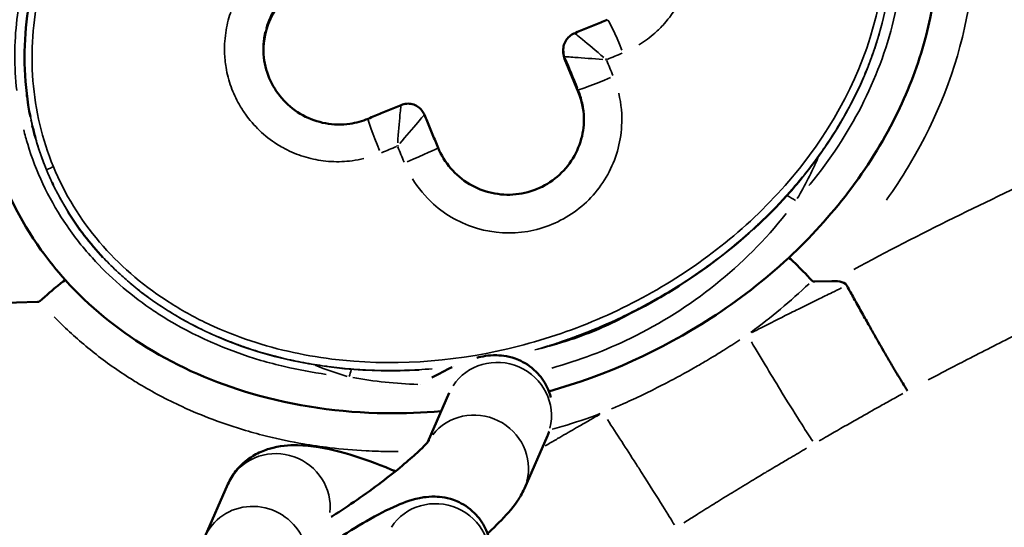
# Model space of a CAD drawing. Units: millimetres. Extents: x 874 to 23527, y 2392 to 13028.
# Drawn here: x 8440 to 8495, y 4325 to 4353 of the extents above; entities that cross this region are included whole.
import ezdxf

# ---------------------------------------------------------------- set-up
doc = ezdxf.new("R2010")
doc.units = ezdxf.units.MM
doc.header["$MEASUREMENT"] = 0
doc.layers.add('Visible (ISO)', color=7, linetype='Continuous', lineweight=50)
doc.layers.add('Visible Narrow (ISO)', color=7, linetype='Continuous', lineweight=35)
doc.styles.get("Standard").update_dxf_attribs({"font": 'square721_bt_roman.ttf'})
doc.dimstyles.get("Standard").update_dxf_attribs({"dimtxt": 200, "dimasz": 100, "dimexe": 0.18, "dimexo": 0.0625, "dimgap": 40, "dimtad": 1, "dimdec": 0, "dimlfac": 0.1, "dimrnd": 5, "dimzin": 0, "dimdsep": 46, "dimtxsty": 'Standard', "dimcen": 0.09, "dimse1": 1, "dimse2": 1, "dimadec": 0, "dimazin": 0, "dimtfac": 1, "dimtdec": 0, "dimtofl": 0, "dimtmove": 0, "dimatfit": 3, "dimfxl": 1, "dimtolj": 1, "dimtzin": 0, "dimarcsym": 0})

# ---------------------------------------------------------------- blocks, each defined once
blk = doc.blocks.new('*D21')
at = {"color": 0, "lineweight": -2, "transparency": 16777216}
blk.add_line((1610.625, 4716.473), (16735.625, 4716.473), dxfattribs=at)
at = {"color": 0, "transparency": 16777216}
for points in [[(1610.625, 4733.14), (1610.625, 4699.807), (1510.625, 4716.473)], [(16735.625, 4733.14), (16735.625, 4699.807), (16835.625, 4716.473)]]:
    blk.add_solid(points, dxfattribs=at)
at = {"layer": 'Defpoints', "color": 0, "transparency": 16777216}
for p in [(16835.625, 4716.473), (1510.625, 2592.235), (16835.625, 2592.235)]:
    blk.add_point(p, dxfattribs=at)
at = {"color": 0, "transparency": 16777216, "insert": (9173.125, 4975.704), "char_height": 350, "attachment_point": 5}
blk.add_mtext('\\A1;1530', dxfattribs=at)
blk = doc.blocks.new('*D22')
at = {"color": 0, "lineweight": -2, "transparency": 16777216}
blk.add_line((1363.002, 4317.358), (1363.002, 2492.235), dxfattribs=at)
at = {"color": 0, "transparency": 16777216}
for points in [[(1346.335, 4317.358), (1379.669, 4317.358), (1363.002, 4417.358)], [(1346.335, 2492.235), (1379.669, 2492.235), (1363.002, 2392.235)]]:
    blk.add_solid(points, dxfattribs=at)
at = {"layer": 'Defpoints', "color": 0, "transparency": 16777216}
for p in [(8862.006, 4417.358), (1363.002, 2392.235), (1710.625, 2392.235)]:
    blk.add_point(p, dxfattribs=at)
at = {"color": 0, "transparency": 16777216, "insert": (1103.771, 3404.796), "char_height": 350, "attachment_point": 5, "rotation": 90}
blk.add_mtext('\\A1;205', dxfattribs=at)

msp = doc.modelspace()

# ---------------------------------------------------------------- linework, layer by layer
at = {"layer": 'Visible (ISO)'}
for p, q in [((8470.336, 4351.29), (8470.34, 4351.162)), ((8471.18, 4348.958), (8470.415, 4350.806)), ((8485.395, 4338.367), (8484.431, 4338.342)), ((8440.877, 4337.201), (8422.263, 4336.714)), ((8464.177, 4333.585), (8464.178, 4333.585)), ((8462.314, 4332.585), (8462.311, 4332.586)), ((8462.318, 4332.585), (8462.319, 4332.585)), ((8463.948, 4332.11), (8462.749, 4329.365)), ((8469.446, 4329.707), (8468.158, 4326.758)), ((8451.547, 4326.999), (8450.258, 4324.05))]:
    msp.add_line(p, q, dxfattribs=at)
for centre, major_axis, ratio, start_param, end_param in [((8457.782, 4351.262), (-3.927, -1.624), 0.999868, 4.712389, 5.908598), ((8471.339, 4351.188), (-1, -0.026), 0.999822, 0, 0.365963), ((8472.634, 4350.769), (2.365, -0.176), 0.00219, 1.521312, 1.539145), ((8472.637, 4350.774), (1.795, -1.551), 0.028844, 1.531564, 1.549393), ((8467.252, 4347.334), (4.246, 0.185), 0.999822, 0, 0.348501), ((8461.091, 4346), (0.175, 2.365), 0.017402, 1.586436, 1.60427), ((8461.097, 4345.998), (1.55, 1.795), 0.00357, 4.674338, 4.692167), ((8461.473, 4345.072), (1.848, 0.764), 0.031443, 0, 0.000283)]:
    msp.add_ellipse(centre, major_axis=major_axis, ratio=ratio, start_param=start_param, end_param=end_param, dxfattribs=at)
for points, knots in [([(8440.476, 4347.559), (8440.123, 4349.301), (8440.059, 4351.122), (8440.462, 4354.69), (8440.939, 4356.475), (8442.421, 4360.096), (8443.51, 4361.935), (8446.321, 4365.582), (8448.155, 4367.356), (8452.526, 4370.629), (8455.182, 4372.064), (8461.024, 4374.218), (8464.317, 4374.877), (8470.781, 4375.038), (8474.061, 4374.56), (8478.282, 4372.973), (8479.477, 4372.398), (8482.498, 4370.545), (8484.231, 4369.017), (8486.705, 4365.721), (8487.58, 4363.98), (8488.615, 4360.533), (8488.839, 4358.797), (8488.784, 4355.996), (8488.661, 4354.901), (8488.446, 4353.829)], [0, 0, 0, 0, 0.533407, 0.533407, 1.077289, 1.077289, 1.70735, 1.70735, 2.458857, 2.458857, 3.345766, 3.345766, 4.326996, 4.326996, 5.286127, 5.286127, 5.680382, 5.680382, 6.349721, 6.349721, 6.916766, 6.916766, 7.429637, 7.429637, 7.757981, 7.757981, 7.757981, 7.757981]), ([(8482.97, 4339.676), (8485.391, 4341.926), (8487.482, 4344.621), (8489.609, 4348.882), (8490.149, 4350.248), (8491.266, 4354.166), (8491.523, 4356.868), (8491.242, 4359.47)], [0.000006, 0.000006, 0.000006, 0.000006, 0.991613, 0.991613, 1.428782, 1.428782, 2.214014, 2.214014, 2.214014, 2.214014]), ([(8470.955, 4352.24), (8471.078, 4352.291), (8471.201, 4352.342), (8471.448, 4352.444), (8471.571, 4352.495), (8471.818, 4352.597), (8471.941, 4352.647), (8472.188, 4352.749), (8472.311, 4352.8), (8472.557, 4352.902), (8472.681, 4352.953), (8472.804, 4353.003)], [4.74789797, 4.74789797, 4.74789797, 4.74789797, 4.75060615, 4.75060615, 4.75331433, 4.75331433, 4.75602251, 4.75602251, 4.75873069, 4.75873069, 4.76143887, 4.76143887, 4.76143887, 4.76143887]), ([(8453.639, 4352.324), (8453.533, 4351.859), (8453.502, 4351.369), (8453.605, 4350.443), (8453.734, 4349.994), (8454.115, 4349.184), (8454.368, 4348.811), (8454.977, 4348.157), (8455.344, 4347.87), (8456.138, 4347.438), (8456.574, 4347.286), (8457.463, 4347.125), (8457.927, 4347.117), (8458.726, 4347.231), (8459.073, 4347.326), (8459.401, 4347.462)], [0, 0, 0, 0, 0.1431075, 0.1431075, 0.2795569, 0.2795569, 0.4117308, 0.4117308, 0.5480379, 0.5480379, 0.6834253, 0.6834253, 0.8194269, 0.8194269, 0.9261026, 0.9261026, 0.9261026, 0.9261026]), ([(8470.358, 4351.11), (8470.336, 4351.216), (8470.331, 4351.328), (8470.356, 4351.546), (8470.389, 4351.654), (8470.484, 4351.847), (8470.546, 4351.935), (8470.696, 4352.09), (8470.788, 4352.159), (8470.909, 4352.221), (8470.932, 4352.231), (8470.955, 4352.24)], [0, 0, 0, 0, 0.0327262, 0.0327262, 0.0657219, 0.0657219, 0.0972067, 0.0972067, 0.1306362, 0.1306362, 0.1380635, 0.1380635, 0.1380635, 0.1380635]), ([(8437.623, 4352.075), (8437.511, 4349.911), (8437.756, 4347.696), (8438.952, 4343.665), (8439.881, 4341.788), (8441.49, 4339.533), (8441.951, 4338.96), (8442.442, 4338.416)], [0, 0, 0, 0, 0.650167, 0.650167, 1.261619, 1.261619, 1.481542, 1.481542, 1.481542, 1.481542]), ([(8461.25, 4348.228), (8461.346, 4348.268), (8461.45, 4348.292), (8461.662, 4348.309), (8461.773, 4348.3), (8461.983, 4348.247), (8462.084, 4348.202), (8462.264, 4348.084), (8462.345, 4348.011), (8462.472, 4347.855), (8462.521, 4347.773), (8462.557, 4347.686)], [0, 0, 0, 0, 0.0312487, 0.0312487, 0.063777, 0.063777, 0.0962093, 0.0962093, 0.1281605, 0.1281605, 0.1564401, 0.1564401, 0.1564401, 0.1564401]), ([(8459.401, 4347.462), (8459.524, 4347.513), (8459.648, 4347.564), (8459.894, 4347.666), (8460.017, 4347.717), (8460.264, 4347.819), (8460.387, 4347.87), (8460.634, 4347.972), (8460.757, 4348.023), (8461.004, 4348.126), (8461.127, 4348.177), (8461.25, 4348.228)], [4.66333909, 4.66333909, 4.66333909, 4.66333909, 4.66604727, 4.66604727, 4.66875545, 4.66875545, 4.67146363, 4.67146363, 4.67417181, 4.67417181, 4.67687999, 4.67687999, 4.67687999, 4.67687999]), ([(8463.322, 4345.836), (8463.495, 4345.417), (8463.739, 4345.022), (8464.331, 4344.336), (8464.688, 4344.037), (8465.465, 4343.574), (8465.895, 4343.403), (8466.776, 4343.209), (8467.238, 4343.182), (8468.137, 4343.274), (8468.586, 4343.396), (8469.408, 4343.767), (8469.793, 4344.021), (8470.455, 4344.63), (8470.741, 4344.992), (8471.18, 4345.779), (8471.338, 4346.215), (8471.499, 4347.055), (8471.518, 4347.467), (8471.479, 4347.869)], [0, 0, 0, 0, 0.136012, 0.136012, 0.272247, 0.272247, 0.407705, 0.407705, 0.5431, 0.5431, 0.678972, 0.678972, 0.813788, 0.813788, 0.948779, 0.948779, 1.084384, 1.084384, 1.205677, 1.205677, 1.205677, 1.205677]), ([(8462.557, 4347.686), (8462.608, 4347.562), (8462.659, 4347.439), (8462.761, 4347.192), (8462.812, 4347.069), (8462.914, 4346.822), (8462.965, 4346.699), (8463.067, 4346.453), (8463.118, 4346.329), (8463.22, 4346.083), (8463.271, 4345.959), (8463.322, 4345.836)], [0.03551065, 0.03551065, 0.03551065, 0.03551065, 0.0382185, 0.0382185, 0.04092635, 0.04092635, 0.0436342, 0.0436342, 0.04634204, 0.04634204, 0.04904989, 0.04904989, 0.04904989, 0.04904989]), ([(8483.715, 4344.145), (8483.2, 4343.515), (8482.656, 4342.909), (8481.734, 4341.968), (8481.367, 4341.615), (8480.992, 4341.272)], [2.0483535, 2.0483535, 2.0483535, 2.0483535, 2.2914105, 2.2914105, 2.4437001, 2.4437001, 2.4437001, 2.4437001]), ([(8469.532, 4332.193), (8472.728, 4333.095), (8475.823, 4334.489), (8480.155, 4337.291), (8481.624, 4338.427), (8482.97, 4339.676)], [2.915542, 2.915542, 2.915542, 2.915542, 3.911123, 3.911123, 4.463848, 4.463848, 4.463848, 4.463848]), ([(8482.97, 4339.676), (8482.986, 4339.69), (8483.132, 4339.562), (8483.604, 4339.1), (8483.94, 4338.754), (8484.281, 4338.389)], [-0.2985997, -0.2985997, -0.2985997, -0.2985997, -0.1506979, -0.1506979, 0, 0, 0, 0]), ([(8440.999, 4337.243), (8441.373, 4337.579), (8441.743, 4337.897), (8442.264, 4338.319), (8442.425, 4338.434), (8442.442, 4338.416)], [0, 0, 0, 0, 0.151642, 0.151642, 0.3008553, 0.3008553, 0.3008553, 0.3008553]), ([(8442.442, 4338.416), (8443.76, 4336.959), (8445.322, 4335.687), (8448.816, 4333.538), (8450.805, 4332.679), (8455.287, 4331.365), (8457.85, 4331.006), (8461.423, 4330.957), (8462.459, 4330.995), (8463.491, 4331.084)], [0, 0, 0, 0, 0.591847, 0.591847, 1.230648, 1.230648, 1.99309, 1.99309, 2.302647, 2.302647, 2.302647, 2.302647]), ([(8476.836, 4338.106), (8476.443, 4337.858), (8476.046, 4337.619), (8473.73, 4336.298), (8471.682, 4335.404), (8469.57, 4334.74)], [2.9646928, 2.9646928, 2.9646928, 2.9646928, 3.1035948, 3.1035948, 3.7646834, 3.7646834, 3.7646834, 3.7646834]), ([(8489.635, 4332.221), (8489.586, 4332.295), (8489.53, 4332.382), (8489.468, 4332.481), (8489.402, 4332.585), (8489.329, 4332.704), (8489.248, 4332.836), (8489.2, 4332.915), (8489.149, 4332.999), (8489.095, 4333.088), (8489.063, 4333.143), (8489.029, 4333.199), (8488.995, 4333.256), (8488.978, 4333.285), (8488.96, 4333.314), (8488.943, 4333.343), (8488.846, 4333.507), (8488.741, 4333.684), (8488.63, 4333.873), (8488.52, 4334.062), (8488.403, 4334.263), (8488.282, 4334.473), (8488.194, 4334.626), (8488.103, 4334.784), (8488.01, 4334.946), (8487.977, 4335.004), (8487.943, 4335.062), (8487.91, 4335.121), (8487.894, 4335.148), (8487.879, 4335.176), (8487.863, 4335.203), (8487.748, 4335.405), (8487.63, 4335.612), (8487.51, 4335.824), (8487.489, 4335.862), (8487.467, 4335.901), (8487.445, 4335.939), (8487.309, 4336.18), (8487.171, 4336.426), (8487.032, 4336.674), (8486.896, 4336.916), (8486.761, 4337.159), (8486.625, 4337.402), (8486.498, 4337.632), (8486.371, 4337.861), (8486.246, 4338.088), (8486.238, 4338.102), (8486.231, 4338.115), (8486.223, 4338.129)], [-0.9183727, -0.9183727, -0.9183727, -0.9183727, -0.8328183, -0.8328183, -0.8328183, -0.7426537, -0.7426537, -0.7426537, -0.6887798, -0.6887798, -0.6887798, -0.6559538, -0.6559538, -0.6559538, -0.6397975, -0.6397975, -0.6397975, -0.549504, -0.549504, -0.549504, -0.4592106, -0.4592106, -0.4592106, -0.3935811, -0.3935811, -0.3935811, -0.3702498, -0.3702498, -0.3702498, -0.3594009, -0.3594009, -0.3594009, -0.2798876, -0.2798876, -0.2798876, -0.2654686, -0.2654686, -0.2654686, -0.175345, -0.175345, -0.175345, -0.0876725, -0.0876725, -0.0876725, -0.0049632, -0.0049632, -0.0049632, 0, 0, 0, 0]), ([(8469.969, 4334.868), (8470.396, 4334.99), (8470.818, 4335.126), (8472.222, 4335.629), (8473.189, 4336.063), (8474.113, 4336.573)], [1.1174349, 1.1174349, 1.1174349, 1.1174349, 1.2500724, 1.2500724, 1.5649035, 1.5649035, 1.5649035, 1.5649035]), ([(8465.492, 4334.078), (8465.637, 4334.116), (8465.795, 4334.151), (8466.156, 4334.204), (8466.358, 4334.224), (8466.922, 4334.211), (8467.324, 4334.175), (8468.149, 4333.822), (8468.501, 4333.608), (8469.058, 4333.056), (8469.272, 4332.757), (8469.519, 4332.249), (8469.59, 4332.047), (8469.64, 4331.854)], [4.1375871, 4.1375871, 4.1375871, 4.1375871, 4.2222191, 4.2222191, 4.3031735, 4.3031735, 4.4020209, 4.4020209, 4.4622088, 4.4622088, 4.5092445, 4.5092445, 4.5393588, 4.5393588, 4.5393588, 4.5393588]), ([(8469.541, 4329.948), (8469.535, 4329.931), (8469.529, 4329.914), (8469.498, 4329.83), (8469.472, 4329.767), (8469.446, 4329.707)], [4.68095432, 4.68095432, 4.68095432, 4.68095432, 4.68696766, 4.68696766, 4.71238898, 4.71238898, 4.71238898, 4.71238898]), ([(8460.924, 4327.72), (8460.64, 4327.843), (8460.356, 4327.961), (8459.311, 4328.369), (8458.559, 4328.619), (8457.018, 4329.019), (8456.252, 4329.162), (8454.961, 4329.187), (8454.462, 4329.163), (8453.623, 4328.914), (8453.371, 4328.818), (8452.729, 4328.472), (8452.317, 4328.164), (8451.808, 4327.506), (8451.661, 4327.259), (8451.547, 4326.999)], [3.270759, 3.270759, 3.270759, 3.270759, 3.406277, 3.406277, 3.770908, 3.770908, 4.181015, 4.181015, 4.421489, 4.421489, 4.514823, 4.514823, 4.647121, 4.647121, 4.712389, 4.712389, 4.712389, 4.712389]), ([(8462.811, 4329.44), (8462.811, 4329.44), (8462.801, 4329.427), (8462.75, 4329.365), (8462.689, 4329.295), (8462.491, 4329.088), (8462.334, 4328.935), (8461.912, 4328.545), (8461.628, 4328.298), (8460.957, 4327.742), (8460.56, 4327.428), (8459.705, 4326.782), (8459.245, 4326.449), (8458.323, 4325.81), (8457.861, 4325.505), (8457.392, 4325.21), (8457.358, 4325.188), (8457.325, 4325.167)], [4.884213, 4.884213, 4.884213, 4.884213, 4.963698, 4.963698, 5.110197, 5.110197, 5.313138, 5.313138, 5.566917, 5.566917, 5.850728, 5.850728, 6.147145, 6.147145, 6.445364, 6.445364, 6.468696, 6.468696, 6.468696, 6.468696]), ([(8456.421, 4323.09), (8456.798, 4323.353), (8457.176, 4323.609), (8458.159, 4324.251), (8458.754, 4324.617), (8459.92, 4325.283), (8460.478, 4325.573), (8461.464, 4325.998), (8461.853, 4326.167), (8462.699, 4326.291), (8462.9, 4326.311), (8463.465, 4326.298), (8463.867, 4326.262), (8464.692, 4325.909), (8465.043, 4325.696), (8465.601, 4325.143), (8465.814, 4324.844), (8466.116, 4324.225), (8466.204, 4323.909), (8466.296, 4323.288), (8466.286, 4322.996), (8466.215, 4322.429), (8466.141, 4322.186), (8466.041, 4321.917), (8466.015, 4321.854), (8465.989, 4321.795)], [2.983367, 2.983367, 2.983367, 2.983367, 3.195219, 3.195219, 3.54099, 3.54099, 3.915515, 3.915515, 4.222219, 4.222219, 4.303174, 4.303174, 4.402021, 4.402021, 4.462209, 4.462209, 4.509245, 4.509245, 4.556203, 4.556203, 4.612294, 4.612294, 4.686968, 4.686968, 4.712389, 4.712389, 4.712389, 4.712389]), ([(8468.158, 4326.758), (8468.029, 4326.463), (8467.901, 4326.257), (8467.447, 4325.584), (8467.12, 4325.235), (8466.533, 4324.648), (8466.319, 4324.445), (8466.091, 4324.238)], [4.712389, 4.712389, 4.712389, 4.712389, 4.8385405, 4.8385405, 5.1719579, 5.1719579, 5.3443922, 5.3443922, 5.3443922, 5.3443922])]:
    msp.add_open_spline(points, degree=3, knots=knots, dxfattribs=at)
for points in [[(8470.955, 4352.24), (8470.955, 4352.24), (8470.955, 4352.24), (8470.955, 4352.24)], [(8440.293, 4348.641), (8440.284, 4348.709), (8440.276, 4348.778), (8440.267, 4348.847)], [(8461.25, 4348.228), (8461.25, 4348.228), (8461.25, 4348.228), (8461.25, 4348.228)], [(8462.557, 4347.686), (8462.557, 4347.686), (8462.557, 4347.686), (8462.557, 4347.686)], [(8440.76, 4346.385), (8440.694, 4346.616), (8440.634, 4346.848), (8440.579, 4347.081)], [(8441.755, 4343.756), (8441.735, 4343.798), (8441.715, 4343.839), (8441.695, 4343.881)], [(8444.542, 4339.692), (8443.806, 4340.479), (8443.142, 4341.34), (8442.577, 4342.254)], [(8484.431, 4338.342), (8484.373, 4338.34), (8484.325, 4338.342), (8484.281, 4338.389)], [(8485.395, 4338.367), (8485.599, 4338.372), (8486.088, 4338.372), (8486.223, 4338.129)], [(8440.999, 4337.243), (8440.962, 4337.21), (8440.924, 4337.203), (8440.877, 4337.201)], [(8474.525, 4336.806), (8474.534, 4336.811), (8474.542, 4336.816), (8474.551, 4336.821)], [(8474.119, 4336.576), (8474.124, 4336.578), (8474.128, 4336.581), (8474.133, 4336.584)], [(8469.471, 4334.733), (8469.478, 4334.735), (8469.484, 4334.736), (8469.49, 4334.738)], [(8462.976, 4332.965), (8463.372, 4333.187), (8463.75, 4333.384), (8464.114, 4333.555)]]:
    msp.add_open_spline(points, degree=3, dxfattribs=at)
at = {"layer": 'Visible Narrow (ISO)'}
for p, q in [((8470.415, 4350.812), (8470.412, 4350.927)), ((8471.176, 4349.078), (8471.179, 4348.965)), ((8462.318, 4332.585), (8462.316, 4332.585))]:
    msp.add_line(p, q, dxfattribs=at)
for centre, major_axis, ratio, start_param, end_param in [((8464.479, 4354.146), (23.104, 9.548), 0.799894, 4.584205, 5.912189), ((8473.566, 4351.155), (-0.763, 1.849), 0.055758, 4.767546, 6.203415), ((8471.336, 4351.316), (-0.978, -0.206), 0.999834, 0.00922, 0.175174), ((8466.972, 4345.523), (138.487, 57.282), 0.0176, 1.515339, 1.521432), ((8468.478, 4353), (56.502, -136.647), 0.006745, 1.540025, 1.552209), ((8470.405, 4353.796), (-57.266, 138.494), 0.006745, 4.681279, 4.687372), ((8473.024, 4349.848), (-1.848, -0.764), 0.031443, 0.0874, 1.539135), ((8464.479, 4354.146), (23.104, 9.548), 0.799894, 2.932856, 4.302106), ((8460.167, 4345.614), (-0.766, 1.848), 0.042285, 0.079771, 1.515651), ((8466.972, 4345.523), (138.487, 57.282), 0.0176, 1.606669, 1.612762), ((8458.697, 4348.956), (57.266, -138.494), 0.006745, 1.539686, 1.545779), ((8461.473, 4345.072), (1.848, 0.764), 0.031443, 4.757209, 6.202871), ((8464.479, 4354.127), (21.992, 0.576), 0.999822, 5.726087, 5.841845), ((8464.479, 4354.127), (21.992, 0.576), 0.999822, 5.850569, 5.850799), ((8483.379, 4342.83), (1.718, -1.024), 0.015934, 1.878388, 1.87844), ((8483.379, 4342.83), (1.718, -1.024), 0.015934, 1.595737, 1.863413), ((8466.697, 4330.908), (-2.749, 1.201), 0.965159, 3.298672, 6.126106), ((8464.479, 4354.127), (21.992, 0.576), 0.999822, 4.30287, 4.303197), ((8464.479, 4354.127), (21.992, 0.576), 0.999822, 4.31173, 4.398437), ((8458.338, 4332.968), (0.558, 1.92), 0.005734, 1.339269, 1.5416), ((8458.338, 4332.968), (0.558, 1.92), 0.005734, 1.317478, 1.318067), ((8465.408, 4327.959), (-2.749, 1.201), 0.965159, 3.294102, 6.039274), ((8454.296, 4325.798), (-2.749, 1.201), 0.965159, 3.437754, 6.133426), ((8463.24, 4322.996), (-2.749, 1.201), 0.965159, 3.298672, 6.126106), ((8453.007, 4322.849), (-2.749, 1.201), 0.965159, 3.926724, 6.159161)]:
    msp.add_ellipse(centre, major_axis=major_axis, ratio=ratio, start_param=start_param, end_param=end_param, dxfattribs=at)
for points, knots in [([(8437.528, 4342.267), (8437.173, 4343.024), (8436.864, 4343.802), (8436.606, 4344.597), (8435.708, 4347.359), (8435.418, 4350.316), (8435.698, 4353.209), (8435.978, 4356.101), (8436.828, 4358.929), (8438.103, 4361.542), (8439.379, 4364.154), (8441.08, 4366.552), (8443.068, 4368.673), (8447.044, 4372.913), (8452.166, 4376.043), (8457.708, 4377.812), (8460.478, 4378.697), (8463.354, 4379.241), (8466.255, 4379.408), (8469.156, 4379.576), (8472.082, 4379.367), (8474.92, 4378.726), (8478.703, 4377.871), (8482.329, 4376.249), (8485.359, 4373.833), (8486.873, 4372.624), (8488.239, 4371.218), (8489.383, 4369.654), (8490.241, 4368.481), (8490.973, 4367.219), (8491.569, 4365.891), (8491.767, 4365.449), (8491.95, 4364.999), (8492.116, 4364.544), (8493.445, 4360.901), (8493.678, 4356.892), (8492.939, 4353.089), (8492.385, 4350.236), (8491.285, 4347.498), (8489.805, 4344.996), (8489.435, 4344.37), (8489.042, 4343.759), (8488.626, 4343.164), (8488.566, 4343.079), (8488.506, 4342.994), (8488.446, 4342.91)], [11.41619, 11.41619, 11.41619, 11.41619, 11.667114, 11.667114, 11.667114, 12.539242, 12.539242, 12.539242, 13.411369, 13.411369, 13.411369, 14.283497, 14.283497, 14.283497, 16.027753, 16.027753, 16.027753, 16.899881, 16.899881, 16.899881, 17.772009, 17.772009, 17.772009, 18.934846, 18.934846, 18.934846, 19.516264, 19.516264, 19.516264, 19.952328, 19.952328, 19.952328, 20.097683, 20.097683, 20.097683, 21.26052, 21.26052, 21.26052, 22.132648, 22.132648, 22.132648, 22.35068, 22.35068, 22.35068, 22.381792, 22.381792, 22.381792, 22.381792]), ([(8441.762, 4344.771), (8441.129, 4346.302), (8440.745, 4347.936), (8440.615, 4349.587), (8440.485, 4351.239), (8440.609, 4352.908), (8440.948, 4354.529), (8441.287, 4356.151), (8441.841, 4357.725), (8442.563, 4359.216), (8443.285, 4360.707), (8444.175, 4362.115), (8445.192, 4363.422), (8446.209, 4364.73), (8447.354, 4365.937), (8448.595, 4367.034), (8449.835, 4368.132), (8451.173, 4369.12), (8452.581, 4369.993), (8455.398, 4371.738), (8458.5, 4373.02), (8461.726, 4373.774), (8463.877, 4374.276), (8466.083, 4374.544), (8468.292, 4374.544), (8470.5, 4374.544), (8472.711, 4374.277), (8474.844, 4373.705), (8476.977, 4373.132), (8479.032, 4372.253), (8480.879, 4371.04), (8482.725, 4369.827), (8484.364, 4368.28), (8485.615, 4366.462), (8486.866, 4364.644), (8487.729, 4362.554), (8488.127, 4360.383), (8488.524, 4358.211), (8488.457, 4355.958), (8488.007, 4353.8), (8487.332, 4350.563), (8485.797, 4347.539), (8483.763, 4344.925), (8481.728, 4342.311), (8479.193, 4340.108), (8476.375, 4338.364), (8474.966, 4337.493), (8473.486, 4336.736), (8471.955, 4336.102), (8470.424, 4335.469), (8468.843, 4334.96), (8467.229, 4334.582), (8464.002, 4333.826), (8460.647, 4333.597), (8457.361, 4334.008), (8455.718, 4334.214), (8454.093, 4334.58), (8452.529, 4335.123), (8451.748, 4335.395), (8450.981, 4335.711), (8450.237, 4336.072), (8449.864, 4336.253), (8449.498, 4336.445), (8449.137, 4336.649), (8448.777, 4336.853), (8448.424, 4337.068), (8448.077, 4337.295), (8446.692, 4338.202), (8445.426, 4339.294), (8444.352, 4340.554), (8443.277, 4341.814), (8442.395, 4343.241), (8441.762, 4344.771)], [13.609494, 13.609494, 13.609494, 13.609494, 14.095582, 14.095582, 14.095582, 14.581637, 14.581637, 14.581637, 15.067691, 15.067691, 15.067691, 15.553746, 15.553746, 15.553746, 16.0398, 16.0398, 16.0398, 16.525855, 16.525855, 16.525855, 17.497964, 17.497964, 17.497964, 18.146037, 18.146037, 18.146037, 18.79411, 18.79411, 18.79411, 19.442182, 19.442182, 19.442182, 20.090255, 20.090255, 20.090255, 20.738328, 20.738328, 20.738328, 21.386401, 21.386401, 21.386401, 22.35851, 22.35851, 22.35851, 23.330619, 23.330619, 23.330619, 23.816673, 23.816673, 23.816673, 24.302728, 24.302728, 24.302728, 25.274837, 25.274837, 25.274837, 25.760892, 25.760892, 25.760892, 26.003919, 26.003919, 26.003919, 26.125432, 26.125432, 26.125432, 26.246946, 26.246946, 26.246946, 26.733001, 26.733001, 26.733001, 27.219022, 27.219022, 27.219022, 27.219022]), ([(8439.704, 4349.033), (8439.557, 4350.357), (8439.566, 4351.698), (8439.792, 4353.673), (8439.9, 4354.318), (8440.293, 4356.107), (8440.65, 4357.234), (8441.521, 4359.363), (8442.025, 4360.368), (8443.11, 4362.203), (8443.679, 4363.04), (8444.512, 4364.124), (8444.735, 4364.401), (8444.963, 4364.674)], [0.1904199, 0.1904199, 0.1904199, 0.1904199, 0.3638014, 0.3638014, 0.448677, 0.448677, 0.6019914, 0.6019914, 0.7477965, 0.7477965, 0.8794937, 0.8794937, 0.9258255, 0.9258255, 0.9258255, 0.9258255]), ([(8474.576, 4351.601), (8474.585, 4351.606), (8474.593, 4351.611), (8474.908, 4351.804), (8475.199, 4352.018), (8475.654, 4352.417), (8475.831, 4352.591), (8476.286, 4353.101), (8476.541, 4353.459), (8476.943, 4354.168), (8477.1, 4354.514), (8477.352, 4355.227), (8477.447, 4355.593), (8477.579, 4356.372), (8477.61, 4356.785), (8477.592, 4357.484), (8477.565, 4357.771), (8477.456, 4358.423), (8477.36, 4358.787), (8477.111, 4359.476), (8476.96, 4359.802), (8476.677, 4360.302), (8476.56, 4360.485), (8476.2, 4360.992), (8475.934, 4361.3), (8475.341, 4361.866), (8475.014, 4362.123), (8474.557, 4362.415), (8474.447, 4362.48), (8474.005, 4362.725), (8473.657, 4362.878), (8472.945, 4363.119), (8472.581, 4363.207), (8472.017, 4363.293), (8471.821, 4363.314), (8471.232, 4363.347), (8470.837, 4363.333), (8470.226, 4363.253), (8470.008, 4363.213), (8469.792, 4363.162)], [0.09823, 0.09823, 0.09823, 0.09823, 0.101233, 0.101233, 0.207406, 0.207406, 0.280657, 0.280657, 0.410365, 0.410365, 0.522698, 0.522698, 0.634433, 0.634433, 0.756779, 0.756779, 0.84197, 0.84197, 0.952857, 0.952857, 1.058708, 1.058708, 1.122627, 1.122627, 1.242638, 1.242638, 1.365335, 1.365335, 1.403284, 1.403284, 1.515168, 1.515168, 1.62574, 1.62574, 1.683941, 1.683941, 1.800535, 1.800535, 1.866368, 1.866368, 1.866368, 1.866368]), ([(8488.577, 4362.421), (8488.986, 4361.132), (8489.554, 4358.084), (8488.991, 4351.503), (8486.477, 4346.643), (8484.206, 4343.836), (8484.105, 4343.713)], [-3.0932624, -3.0932624, -3.0932624, -3.0932624, -2.9171907, -2.6927888, -2.243985, -2.2233176, -2.2233176, -2.2233176, -2.2233176]), ([(8454.379, 4356.79), (8454.37, 4356.785), (8454.361, 4356.78), (8454.046, 4356.586), (8453.756, 4356.372), (8453.3, 4355.971), (8453.124, 4355.797), (8452.668, 4355.286), (8452.414, 4354.927), (8452.012, 4354.217), (8451.854, 4353.87), (8451.602, 4353.157), (8451.507, 4352.79), (8451.375, 4352.011), (8451.345, 4351.597), (8451.363, 4350.897), (8451.389, 4350.611), (8451.498, 4349.958), (8451.594, 4349.595), (8451.844, 4348.905), (8451.995, 4348.579), (8452.278, 4348.079), (8452.394, 4347.896), (8452.755, 4347.389), (8453.021, 4347.081), (8453.614, 4346.516), (8453.941, 4346.259), (8454.398, 4345.969), (8454.508, 4345.903), (8454.95, 4345.659), (8455.297, 4345.507), (8456.009, 4345.267), (8456.374, 4345.179), (8456.938, 4345.094), (8457.133, 4345.074), (8457.723, 4345.041), (8458.118, 4345.056), (8458.728, 4345.137), (8458.947, 4345.177), (8459.163, 4345.229)], [0.09823, 0.09823, 0.09823, 0.09823, 0.101233, 0.101233, 0.207406, 0.207406, 0.280657, 0.280657, 0.410365, 0.410365, 0.522698, 0.522698, 0.634433, 0.634433, 0.756779, 0.756779, 0.84197, 0.84197, 0.952857, 0.952857, 1.058708, 1.058708, 1.122627, 1.122627, 1.242638, 1.242638, 1.365335, 1.365335, 1.403284, 1.403284, 1.515168, 1.515168, 1.62574, 1.62574, 1.683941, 1.683941, 1.800535, 1.800535, 1.866368, 1.866368, 1.866368, 1.866368]), ([(8453.684, 4352.522), (8453.69, 4352.544), (8453.696, 4352.566), (8453.74, 4352.712), (8453.782, 4352.834), (8453.877, 4353.074), (8453.93, 4353.192), (8454.047, 4353.422), (8454.11, 4353.534), (8454.247, 4353.753), (8454.321, 4353.859), (8454.466, 4354.05), (8454.536, 4354.136), (8454.689, 4354.306), (8454.771, 4354.391), (8454.942, 4354.553), (8455.031, 4354.631), (8455.216, 4354.779), (8455.311, 4354.849), (8455.507, 4354.981), (8455.608, 4355.043), (8455.795, 4355.147), (8455.881, 4355.192), (8455.969, 4355.233)], [-0.5676478, -0.5676478, -0.5676478, -0.5676478, -0.557398, -0.557398, -0.5005003, -0.5005003, -0.4435756, -0.4435756, -0.3866413, -0.3866413, -0.3296669, -0.3296669, -0.2806568, -0.2806568, -0.2285776, -0.2285776, -0.1765312, -0.1765312, -0.1244947, -0.1244947, -0.0724641, -0.0724641, -0.0298762, -0.0298762, -0.0298762, -0.0298762]), ([(8468.75, 4334.517), (8469.206, 4334.647), (8469.658, 4334.787), (8470.108, 4334.938), (8470.447, 4335.051), (8470.785, 4335.171), (8471.121, 4335.297), (8471.289, 4335.359), (8471.456, 4335.424), (8471.623, 4335.489), (8471.707, 4335.522), (8471.79, 4335.555), (8471.873, 4335.589), (8471.914, 4335.606), (8471.956, 4335.622), (8471.997, 4335.639), (8472.035, 4335.655), (8472.073, 4335.67), (8472.111, 4335.686), (8472.114, 4335.688), (8472.118, 4335.689), (8472.122, 4335.69), (8472.559, 4335.871), (8472.991, 4336.062), (8473.42, 4336.262), (8473.86, 4336.468), (8474.296, 4336.684), (8474.726, 4336.911), (8475.175, 4337.147), (8475.618, 4337.394), (8476.055, 4337.652), (8476.238, 4337.76), (8476.419, 4337.87), (8476.6, 4337.981), (8477.11, 4338.297), (8477.611, 4338.628), (8478.102, 4338.973), (8478.559, 4339.295), (8479.006, 4339.63), (8479.445, 4339.977), (8479.868, 4340.312), (8480.283, 4340.66), (8480.687, 4341.019), (8481.052, 4341.343), (8481.41, 4341.677), (8481.758, 4342.02), (8482.102, 4342.358), (8482.436, 4342.706), (8482.762, 4343.062), (8482.974, 4343.294), (8483.182, 4343.53), (8483.386, 4343.77), (8483.628, 4344.055), (8483.864, 4344.344), (8484.094, 4344.639), (8484.352, 4344.971), (8484.603, 4345.309), (8484.845, 4345.653), (8485.068, 4345.971), (8485.283, 4346.294), (8485.491, 4346.621), (8485.693, 4346.94), (8485.887, 4347.264), (8486.074, 4347.592), (8486.265, 4347.928), (8486.447, 4348.268), (8486.621, 4348.613), (8486.791, 4348.951), (8486.953, 4349.293), (8487.106, 4349.639), (8487.251, 4349.968), (8487.388, 4350.3), (8487.516, 4350.636), (8487.645, 4350.973), (8487.765, 4351.313), (8487.876, 4351.655), (8487.95, 4351.883), (8488.019, 4352.111), (8488.085, 4352.34)], [-10.552052, -10.552052, -10.552052, -10.552052, -10.414816, -10.414816, -10.414816, -10.310981, -10.310981, -10.310981, -10.259063, -10.259063, -10.259063, -10.233105, -10.233105, -10.233105, -10.220125, -10.220125, -10.220125, -10.20828, -10.20828, -10.20828, -10.207146, -10.207146, -10.207146, -10.070207, -10.070207, -10.070207, -9.929395, -9.929395, -9.929395, -9.782461, -9.782461, -9.782461, -9.721091, -9.721091, -9.721091, -9.547329, -9.547329, -9.547329, -9.38548, -9.38548, -9.38548, -9.228937, -9.228937, -9.228937, -9.087397, -9.087397, -9.087397, -8.947851, -8.947851, -8.947851, -8.856851, -8.856851, -8.856851, -8.748982, -8.748982, -8.748982, -8.627468, -8.627468, -8.627468, -8.515473, -8.515473, -8.515473, -8.406534, -8.406534, -8.406534, -8.295067, -8.295067, -8.295067, -8.186012, -8.186012, -8.186012, -8.082431, -8.082431, -8.082431, -7.97869, -7.97869, -7.97869, -7.910016, -7.910016, -7.910016, -7.910016]), ([(8472.606, 4350.891), (8472.185, 4351.253), (8471.59, 4351.756), (8471.089, 4352.155), (8470.989, 4352.225), (8470.969, 4352.236)], [0.0116262, 0.0116262, 0.0116262, 0.0116262, 0.1164763, 0.1553017, 0.1828526, 0.1828526, 0.1828526, 0.1828526]), ([(8470.424, 4350.933), (8470.446, 4350.932), (8470.572, 4350.925), (8471.226, 4350.879), (8472.005, 4350.821), (8472.558, 4350.78)], [-0.1845265, -0.1845265, -0.1845265, -0.1845265, -0.1553017, -0.1164763, -0.0117143, -0.0117143, -0.0117143, -0.0117143]), ([(8461.883, 4344.101), (8462.204, 4343.576), (8463.214, 4342.36), (8465.466, 4341.11), (8468.379, 4340.942), (8471.074, 4342.058), (8473.019, 4344.232), (8473.731, 4346.709), (8473.588, 4348.283), (8473.445, 4348.882)], [0.09823, 0.09823, 0.09823, 0.09823, 0.280657, 0.561314, 0.84197, 1.122627, 1.403284, 1.683941, 1.866368, 1.866368, 1.866368, 1.866368]), ([(8471.2, 4349.026), (8471.24, 4348.924), (8471.277, 4348.82), (8471.309, 4348.716), (8471.348, 4348.591), (8471.38, 4348.464), (8471.407, 4348.336), (8471.434, 4348.208), (8471.455, 4348.079), (8471.471, 4347.949), (8471.471, 4347.944), (8471.472, 4347.938), (8471.472, 4347.932)], [-1.9553592, -1.9553592, -1.9553592, -1.9553592, -1.906949, -1.906949, -1.906949, -1.8492991, -1.8492991, -1.8492991, -1.7916561, -1.7916561, -1.7916561, -1.7890699, -1.7890699, -1.7890699, -1.7890699]), ([(8509.288, 4349.376), (8509.17, 4349.331), (8508.757, 4349.173), (8508.048, 4348.899), (8507.163, 4348.552), (8506.279, 4348.2), (8505.397, 4347.844), (8504.517, 4347.484), (8503.639, 4347.119), (8502.763, 4346.751), (8501.889, 4346.378), (8501.018, 4346.001), (8500.294, 4345.684), (8499.788, 4345.46), (8499.5, 4345.332), (8499.32, 4345.251), (8499.176, 4345.187), (8499.066, 4345.138), (8498.955, 4345.088), (8498.845, 4345.038), (8498.734, 4344.988), (8498.623, 4344.938), (8498.512, 4344.888), (8498.402, 4344.838), (8498.291, 4344.788), (8498.18, 4344.738), (8498.054, 4344.681), (8497.965, 4344.64), (8494.092, 4342.874), (8490.326, 4341.012), (8486.616, 4339.027)], [53.85314, 53.85314, 53.85314, 53.85314, 53.890854, 53.98596, 54.081084, 54.176214, 54.271338, 54.366443, 54.461518, 54.556552, 54.651531, 54.746445, 54.841281, 54.888668, 54.912353, 54.936032, 54.947706, 54.959855, 54.972004, 54.984153, 54.996302, 55.008452, 55.020602, 55.032752, 55.044903, 55.057054, 55.069205, 55.086495, 55.086495, 56.346227, 56.346227, 56.346227, 56.346227]), ([(8461.246, 4348.216), (8461.241, 4348.194), (8461.225, 4348.077), (8461.163, 4347.444), (8461.1, 4346.67), (8461.059, 4346.117)], [-0.1828534, -0.1828534, -0.1828534, -0.1828534, -0.1553017, -0.1164763, -0.0116263, -0.0116263, -0.0116263, -0.0116263]), ([(8440.507, 4347.407), (8440.539, 4347.254), (8440.574, 4347.102), (8440.611, 4346.95), (8440.679, 4346.668), (8440.755, 4346.387), (8440.839, 4346.11), (8440.922, 4345.832), (8441.013, 4345.558), (8441.111, 4345.285), (8441.177, 4345.104), (8441.246, 4344.924), (8441.317, 4344.746)], [-0.2795372, -0.2795372, -0.2795372, -0.2795372, -0.2349186, -0.2349186, -0.2349186, -0.1521574, -0.1521574, -0.1521574, -0.0696349, -0.0696349, -0.0696349, -0.0147125, -0.0147125, -0.0147125, -0.0147125]), ([(8461.171, 4346.071), (8461.533, 4346.491), (8462.041, 4347.081), (8462.459, 4347.569), (8462.537, 4347.661), (8462.55, 4347.677)], [0.0116806, 0.0116806, 0.0116806, 0.0116806, 0.1164763, 0.1553017, 0.1838853, 0.1838853, 0.1838853, 0.1838853]), ([(8457.058, 4333.15), (8456.273, 4333.259), (8455.494, 4333.402), (8454.275, 4333.687), (8453.83, 4333.804), (8451.467, 4334.499), (8449.614, 4335.304), (8447.665, 4336.523), (8447.416, 4336.687), (8445.995, 4337.667), (8444.906, 4338.609), (8443.36, 4340.311), (8442.822, 4340.999), (8441.467, 4343.054), (8440.785, 4344.511), (8440.24, 4346.301), (8440.166, 4346.57), (8440.098, 4346.842)], [-0.910851, -0.910851, -0.910851, -0.910851, -0.807862, -0.807862, -0.747968, -0.747968, -0.487534, -0.487534, -0.448757, -0.448757, -0.263009, -0.263009, -0.149574, -0.149574, 0.057392, 0.057392, 0.093753, 0.093753, 0.093753, 0.093753]), ([(8441.377, 4344.603), (8441.384, 4344.608), (8441.422, 4344.626), (8441.485, 4344.654), (8441.548, 4344.681), (8441.635, 4344.719), (8441.73, 4344.758)], [-0.9500002, -0.9500002, -0.9500002, -0.9500002, -0.5, -0.5, -0.5, -0.0500042, -0.0500042, -0.0500042, -0.0500042]), ([(8441.957, 4343.352), (8442.012, 4343.246), (8442.068, 4343.141), (8442.126, 4343.036), (8442.265, 4342.781), (8442.412, 4342.529), (8442.566, 4342.281), (8442.72, 4342.033), (8442.88, 4341.788), (8443.048, 4341.548), (8443.216, 4341.306), (8443.392, 4341.069), (8443.573, 4340.836), (8443.724, 4340.642), (8443.879, 4340.452), (8444.038, 4340.266), (8444.248, 4340.02), (8444.464, 4339.781), (8444.687, 4339.548), (8444.949, 4339.274), (8445.22, 4339.008), (8445.5, 4338.752), (8445.72, 4338.55), (8445.945, 4338.354), (8446.175, 4338.163), (8446.444, 4337.941), (8446.719, 4337.726), (8446.999, 4337.519), (8447.28, 4337.312), (8447.566, 4337.114), (8447.858, 4336.923), (8448.15, 4336.731), (8448.448, 4336.548), (8448.75, 4336.373), (8448.813, 4336.336), (8448.878, 4336.299), (8448.942, 4336.262), (8449.253, 4336.087), (8449.569, 4335.919), (8449.888, 4335.76), (8449.947, 4335.731), (8450.006, 4335.702), (8450.065, 4335.673), (8450.393, 4335.514), (8450.724, 4335.364), (8451.06, 4335.222), (8451.4, 4335.078), (8451.744, 4334.942), (8452.092, 4334.816), (8452.196, 4334.778), (8452.3, 4334.741), (8452.405, 4334.704), (8452.766, 4334.579), (8453.13, 4334.463), (8453.496, 4334.356), (8453.872, 4334.246), (8454.25, 4334.146), (8454.63, 4334.055), (8455.016, 4333.963), (8455.404, 4333.88), (8455.794, 4333.807), (8456.194, 4333.732), (8456.596, 4333.667), (8456.999, 4333.611), (8457.107, 4333.596), (8457.215, 4333.582), (8457.323, 4333.568), (8457.746, 4333.515), (8458.172, 4333.473), (8458.597, 4333.441), (8459.04, 4333.407), (8459.483, 4333.385), (8459.926, 4333.374), (8460.432, 4333.36), (8460.937, 4333.361), (8461.443, 4333.376), (8461.96, 4333.39), (8462.477, 4333.419), (8462.993, 4333.462)], [-13.478343, -13.478343, -13.478343, -13.478343, -13.444348, -13.444348, -13.444348, -13.361247, -13.361247, -13.361247, -13.277793, -13.277793, -13.277793, -13.193558, -13.193558, -13.193558, -13.123473, -13.123473, -13.123473, -13.031217, -13.031217, -13.031217, -12.922769, -12.922769, -12.922769, -12.83724, -12.83724, -12.83724, -12.737329, -12.737329, -12.737329, -12.637418, -12.637418, -12.637418, -12.53715, -12.53715, -12.53715, -12.515905, -12.515905, -12.515905, -12.413303, -12.413303, -12.413303, -12.394391, -12.394391, -12.394391, -12.289694, -12.289694, -12.289694, -12.183256, -12.183256, -12.183256, -12.151364, -12.151364, -12.151364, -12.041332, -12.041332, -12.041332, -11.92865, -11.92865, -11.92865, -11.8142, -11.8142, -11.8142, -11.696739, -11.696739, -11.696739, -11.665309, -11.665309, -11.665309, -11.541919, -11.541919, -11.541919, -11.413669, -11.413669, -11.413669, -11.267417, -11.267417, -11.267417, -11.117641, -11.117641, -11.117641, -11.117641]), ([(8490.795, 4332.84), (8491.285, 4333.1), (8491.776, 4333.357), (8492.447, 4333.706), (8492.627, 4333.799), (8493.685, 4334.346), (8494.565, 4334.792), (8496.345, 4335.681), (8497.247, 4336.124), (8499.075, 4337.006), (8500.003, 4337.445), (8501.889, 4338.322), (8502.847, 4338.759), (8504.815, 4339.639), (8505.824, 4340.081), (8507.884, 4340.964), (8508.935, 4341.405), (8510.641, 4342.104), (8511.294, 4342.368), (8511.948, 4342.628)], [-56.2734, -56.2734, -56.2734, -56.2734, -56.102874, -56.102874, -56.040362, -56.040362, -55.735594, -55.735594, -55.42428, -55.42428, -55.104921, -55.104921, -54.77588, -54.77588, -54.430545, -54.430545, -54.071833, -54.071833, -53.849307, -53.849307, -53.849307, -53.849307]), ([(8482.836, 4342.157), (8480.491, 4339.199), (8476.219, 4335.815), (8471.214, 4333.923), (8469.692, 4333.502)], [-2.944519, -2.944519, -2.944519, -2.944519, -0.448799, 0.602814, 0.602814, 0.602814, 0.602814]), ([(8485.934, 4337.989), (8485.756, 4337.903), (8485.58, 4337.818), (8485.139, 4337.603), (8484.877, 4337.475), (8484.215, 4337.15), (8483.81, 4336.95), (8483.258, 4336.675), (8483.119, 4336.606), (8482.434, 4336.263), (8481.924, 4336.006), (8481.261, 4335.669), (8481.1, 4335.587), (8480.931, 4335.5)], [1.3981939, 1.3981939, 1.3981939, 1.3981939, 1.4584859, 1.4584859, 1.5512682, 1.5512682, 1.6904417, 1.6904417, 1.7368328, 1.7368328, 1.9223973, 1.9223973, 1.9827066, 1.9827066, 1.9827066, 1.9827066]), ([(8461.079, 4328.831), (8460.714, 4328.828), (8460.349, 4328.832), (8459.75, 4328.849), (8459.516, 4328.858), (8458.607, 4328.905), (8457.932, 4328.962), (8456.761, 4329.101), (8456.264, 4329.173), (8455.104, 4329.371), (8454.443, 4329.508), (8453.367, 4329.773), (8452.948, 4329.886), (8451.918, 4330.191), (8451.31, 4330.395), (8450.124, 4330.84), (8449.545, 4331.082), (8448.548, 4331.541), (8448.126, 4331.749), (8447.327, 4332.172), (8446.95, 4332.385), (8446.467, 4332.674), (8446.357, 4332.741), (8445.887, 4333.033), (8445.533, 4333.266), (8444.842, 4333.747), (8444.504, 4333.995), (8443.852, 4334.503), (8443.536, 4334.762), (8442.923, 4335.293), (8442.625, 4335.564), (8442.157, 4336.014), (8441.983, 4336.187), (8441.811, 4336.363)], [19.314401, 19.314401, 19.314401, 19.314401, 19.423685, 19.423685, 19.493669, 19.493669, 19.695725, 19.695725, 19.84515, 19.84515, 20.045932, 20.045932, 20.175229, 20.175229, 20.365967, 20.365967, 20.552959, 20.552959, 20.693466, 20.693466, 20.822704, 20.822704, 20.861411, 20.861411, 20.987716, 20.987716, 21.112405, 21.112405, 21.233697, 21.233697, 21.352807, 21.352807, 21.425363, 21.425363, 21.425363, 21.425363]), ([(8480.225, 4335.074), (8479.941, 4334.887), (8479.411, 4334.548), (8478.686, 4334.105), (8478.23, 4333.835), (8478.005, 4333.704), (8477.742, 4333.551), (8476.773, 4333.008), (8475.556, 4332.377), (8474.782, 4331.999), (8473.911, 4331.59), (8473.28, 4331.313), (8473.046, 4331.212)], [2.0648287, 2.0648287, 2.0648287, 2.0648287, 2.1606408, 2.2324505, 2.3042602, 2.37607, 2.4657025, 2.555335, 2.6449674, 2.7660329, 2.8870983, 2.9585145, 2.9585145, 2.9585145, 2.9585145]), ([(8480.879, 4334.973), (8481.458, 4334), (8482.525, 4332.232), (8483.703, 4330.338), (8484.158, 4329.639), (8484.315, 4329.405)], [-0.9500091, -0.9500091, -0.9500091, -0.9500091, -0.5714286, -0.2857143, -0.0501738, -0.0501738, -0.0501738, -0.0501738]), ([(8514.517, 4332.816), (8514.095, 4332.537), (8513.674, 4332.256), (8512.432, 4331.423), (8511.612, 4330.867), (8510.166, 4329.872), (8509.539, 4329.436), (8508.082, 4328.414), (8507.254, 4327.824), (8505.855, 4326.817), (8505.285, 4326.403), (8503.884, 4325.376), (8503.054, 4324.76), (8501.996, 4323.965), (8501.765, 4323.792), (8501.107, 4323.294), (8500.679, 4322.968), (8499.827, 4322.315), (8499.402, 4321.988), (8498.828, 4321.544), (8498.679, 4321.429), (8498.352, 4321.176), (8498.175, 4321.038), (8497.553, 4320.555), (8497.109, 4320.206), (8496.226, 4319.506), (8495.788, 4319.155), (8495.266, 4318.734), (8495.182, 4318.666), (8494.673, 4318.255), (8494.248, 4317.909), (8493.458, 4317.263), (8493.092, 4316.962), (8492.079, 4316.128), (8491.434, 4315.591), (8490.154, 4314.517), (8489.519, 4313.979), (8488.264, 4312.907), (8487.644, 4312.372), (8486.598, 4311.462), (8486.171, 4311.088), (8485.168, 4310.205), (8484.592, 4309.693), (8483.45, 4308.671), (8482.884, 4308.16), (8481.766, 4307.143), (8481.213, 4306.636), (8480.386, 4305.871), (8480.109, 4305.614), (8479.268, 4304.83), (8478.705, 4304.302), (8477.652, 4303.305), (8477.162, 4302.838), (8476.169, 4301.885), (8475.667, 4301.4), (8474.696, 4300.455), (8474.228, 4299.995), (8473.733, 4299.507), (8473.704, 4299.479), (8473.199, 4298.98), (8472.725, 4298.508), (8471.782, 4297.564), (8471.314, 4297.091), (8470.439, 4296.203), (8470.032, 4295.788), (8469.232, 4294.966), (8468.837, 4294.559), (8468.057, 4293.747), (8467.67, 4293.343), (8466.903, 4292.536), (8466.523, 4292.133), (8465.774, 4291.337), (8465.406, 4290.943), (8464.795, 4290.285), (8464.551, 4290.021), (8464.213, 4289.655), (8464.118, 4289.552), (8463.695, 4289.092), (8463.369, 4288.736), (8462.73, 4288.034), (8462.416, 4287.688), (8461.886, 4287.1), (8461.668, 4286.858), (8461.146, 4286.274), (8460.844, 4285.935), (8460.456, 4285.496), (8460.366, 4285.395), (8460.277, 4285.294)], [-6.896177, -6.896177, -6.896177, -6.896177, -6.755968, -6.755968, -6.482674, -6.482674, -6.272839, -6.272839, -5.994696, -5.994696, -5.802657, -5.802657, -5.522354, -5.522354, -5.444351, -5.444351, -5.299235, -5.299235, -5.154824, -5.154824, -5.104002, -5.104002, -5.043555, -5.043555, -4.891917, -4.891917, -4.741781, -4.741781, -4.712929, -4.712929, -4.567088, -4.567088, -4.440929, -4.440929, -4.217617, -4.217617, -3.996758, -3.996758, -3.779701, -3.779701, -3.629567, -3.629567, -3.425858, -3.425858, -3.224387, -3.224387, -3.026244, -3.026244, -2.926521, -2.926521, -2.722176, -2.722176, -2.542852, -2.542852, -2.35745, -2.35745, -2.18278, -2.18278, -2.172048, -2.172048, -1.993416, -1.993416, -1.814784, -1.814784, -1.658005, -1.658005, -1.504047, -1.504047, -1.351063, -1.351063, -1.19829, -1.19829, -1.048157, -1.048157, -0.946895, -0.946895, -0.907393, -0.907393, -0.769916, -0.769916, -0.634784, -0.634784, -0.539118, -0.539118, -0.403853, -0.403853, -0.362958, -0.362958, -0.362958, -0.362958]), ([(8484.671, 4329.42), (8484.836, 4329.516), (8485.47, 4329.882), (8486.244, 4330.325), (8487.315, 4330.931), (8488.092, 4331.368), (8488.846, 4331.787), (8489.235, 4332.001), (8489.364, 4332.072)], [-1.9834652, -1.9834652, -1.9834652, -1.9834652, -1.9223975, -1.7368335, -1.6904425, -1.5512695, -1.4584875, -1.4126086, -1.4126086, -1.4126086, -1.4126086]), ([(8472.375, 4330.901), (8472.21, 4330.807), (8472.048, 4330.716), (8471.675, 4330.504), (8471.465, 4330.384), (8471.238, 4330.254), (8471.218, 4330.242), (8471.122, 4330.187), (8471.048, 4330.144), (8470.655, 4329.918), (8470.338, 4329.735), (8469.838, 4329.444), (8469.655, 4329.337), (8469.422, 4329.201), (8469.373, 4329.172), (8469.324, 4329.143)], [3.0285942, 3.0285942, 3.0285942, 3.0285942, 3.0841001, 3.0841001, 3.1596653, 3.1596653, 3.1669962, 3.1669962, 3.1944196, 3.1944196, 3.311106, 3.311106, 3.3783837, 3.3783837, 3.3963435, 3.3963435, 3.3963435, 3.3963435]), ([(8472.413, 4330.95), (8471.704, 4330.686), (8470.986, 4330.446), (8470.081, 4330.175), (8469.901, 4330.123), (8469.721, 4330.072)], [18.1572527, 18.1572527, 18.1572527, 18.1572527, 18.3840582, 18.3840582, 18.4401611, 18.4401611, 18.4401611, 18.4401611]), ([(8472.812, 4330.619), (8473.338, 4329.81), (8473.888, 4328.96), (8474.509, 4327.991), (8474.618, 4327.822), (8475.176, 4326.949), (8475.585, 4326.303), (8476.186, 4325.342), (8476.403, 4324.989), (8476.564, 4324.722)], [-0.95, -0.95, -0.95, -0.95, -0.638472, -0.638472, -0.5714158, -0.5714158, -0.285705, -0.285705, -0.05, -0.05, -0.05, -0.05]), ([(8477.099, 4324.842), (8477.312, 4324.977), (8477.887, 4325.338), (8478.687, 4325.837), (8479.404, 4326.28), (8480.547, 4326.978), (8481.479, 4327.54), (8481.737, 4327.693), (8481.957, 4327.825), (8482.406, 4328.092), (8483.129, 4328.52), (8483.671, 4328.837), (8483.965, 4329.01)], [-2.9585145, -2.9585145, -2.9585145, -2.9585145, -2.8870983, -2.7660329, -2.6449675, -2.555335, -2.4657025, -2.37607, -2.3042602, -2.2324505, -2.1606408, -2.0648287, -2.0648287, -2.0648287, -2.0648287])]:
    msp.add_open_spline(points, degree=3, knots=knots, dxfattribs=at)
for points in [[(8484.11, 4338.225), (8483.077, 4337.246), (8481.985, 4336.335), (8480.842, 4335.496)], [(8462.185, 4332.589), (8460.965, 4332.625), (8459.746, 4332.751), (8458.538, 4332.968)]]:
    msp.add_open_spline(points, degree=3, dxfattribs=at)

# ---------------------------------------------------------------- dimensions: what is measured, and where the dimension line sits
dim = msp.add_linear_dim(base=(16835.62518466, 4716.473174535), p1=(1510.62518466, 2592.23471847), p2=(16835.62518466, 2592.23471847), dimstyle='Standard', override={"dimtxt": 350, "dimgap": 80})
dim.commit()
dim.dimension.update_dxf_attribs({"geometry": '*D21', "text_midpoint": (9173.12518466, 4975.70420207)})
dim = msp.add_linear_dim(base=(1363.002, 2392.235), p1=(8862.006, 4417.358), p2=(1710.625, 2392.235), angle=90, dimstyle='Standard', override={"dimtxt": 350, "dimgap": 80})
dim.commit()
dim.dimension.update_dxf_attribs({"geometry": '*D22', "text_midpoint": (1103.771, 3404.796)})

doc.saveas('drawing.dxf')
